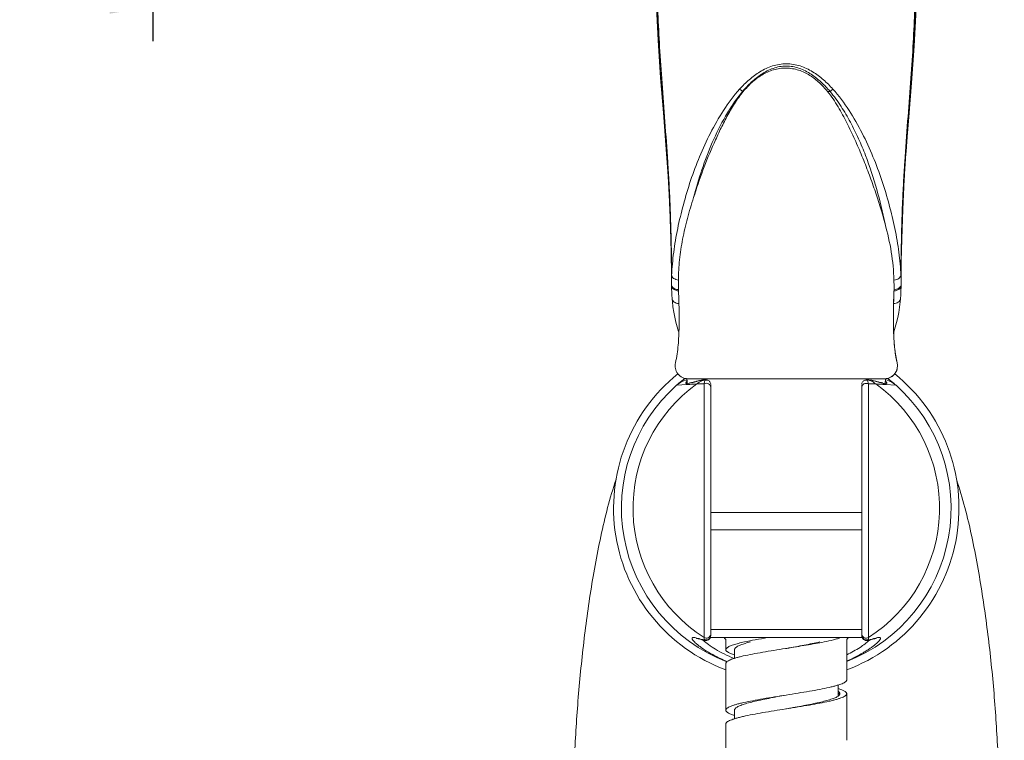
# Model space of a CAD drawing. Units: millimetres. Extents: x 2153 to 4451, y 7329 to 7854.
# Drawn here: x 2825 to 2939, y 7499 to 7582 of the extents above; entities that cross this region are included whole.
import ezdxf

# ---------------------------------------------------------------- set-up
doc = ezdxf.new("R2010")
doc.units = ezdxf.units.MM
doc.layers.add('尺寸', color=7, linetype='Continuous')
doc.styles.get("Standard").update_dxf_attribs({"font": 'ARIAL.TTF'})
doc.dimstyles.new('A2', dxfattribs={"dimtxt": 10, "dimasz": 5, "dimexe": 4, "dimexo": 6, "dimgap": 4, "dimtad": 1, "dimdec": 0, "dimdsep": 46, "dimtxsty": 'Standard', "dimcen": 0, "dimadec": 0, "dimazin": 0, "dimtfac": 1, "dimtdec": 0, "dimtmove": 0, "dimatfit": 3, "dimfxl": 0, "dimarcsym": 0})

# ---------------------------------------------------------------- blocks, each defined once
blk = doc.blocks.new('*D203')
at = {"layer": 'Defpoints', "color": 0, "lineweight": -2}
for p in [(2840.78, 7583.69), (2620.55, 7573.51), (2840.78, 7573.69)]:
    blk.add_point(p, dxfattribs=at)
at = {"layer": '尺寸', "color": 0, "lineweight": -2}
for p, q in [((2620.55, 7579.51), (2620.55, 7587.69)), ((2840.78, 7579.69), (2840.78, 7587.69)), ((2625.55, 7583.69), (2835.78, 7583.69))]:
    blk.add_line(p, q, dxfattribs=at)
for points in [[(2625.55, 7584.52), (2625.55, 7582.86), (2620.55, 7583.69)], [(2835.78, 7584.52), (2835.78, 7582.86), (2840.78, 7583.69)]]:
    blk.add_solid(points, dxfattribs=at)
at = {"layer": '尺寸', "color": 0, "lineweight": 9, "insert": (2730.66, 7592.8), "char_height": 10, "attachment_point": 5}
blk.add_mtext('220', dxfattribs=at)

msp = doc.modelspace()

# ---------------------------------------------------------------- linework, layer by layer
at = {"lineweight": 9}
for p, q in [((2909.06, 7573.85), (2909.14, 7573.85)), ((2918.9, 7573.85), (2919.19, 7573.85)), ((2900.74, 7557.01), (2900.78, 7555.43)), ((2927.49, 7556.81), (2927.49, 7556.58)), ((2900.78, 7555.56), (2900.77, 7555.9)), ((2900.78, 7555.56), (2900.78, 7555.75)), ((2900.81, 7555.56), (2900.8, 7555.93)), ((2927.44, 7555.93), (2927.43, 7555.59)), ((2927.47, 7555.9), (2927.46, 7555.59)), ((2927.47, 7555.75), (2927.46, 7555.59)), ((2900.78, 7555.43), (2900.78, 7555.56)), ((2900.78, 7555.56), (2900.79, 7555.24)), ((2900.78, 7555.51), (2900.78, 7555.56)), ((2900.78, 7555.43), (2900.78, 7555.51)), ((2900.8, 7554.66), (2900.79, 7554.9)), ((2900.81, 7555.43), (2900.81, 7555.56)), ((2927.43, 7555.59), (2927.43, 7555.43)), ((2927.46, 7555.59), (2927.46, 7555.43)), ((2927.46, 7555.59), (2927.46, 7555.52)), ((2927.46, 7555.52), (2927.46, 7555.43)), ((2900.81, 7553.47), (2900.81, 7553.61)), ((2900.81, 7553.47), (2900.81, 7553.47)), ((2900.81, 7553.47), (2900.82, 7552.79)), ((2900.84, 7553.47), (2900.84, 7553.62)), ((2927.41, 7553.62), (2927.4, 7553.49)), ((2927.4, 7553.49), (2927.4, 7553.47)), ((2927.42, 7552.65), (2927.43, 7553.47)), ((2927.43, 7553.49), (2927.43, 7553.47)), ((2900.82, 7552.79), (2900.83, 7551.71)), ((2927.42, 7551.58), (2927.42, 7552.65)), ((2900.83, 7551.71), (2900.83, 7551.58)), ((2900.83, 7551.31), (2900.83, 7551.16)), ((2900.83, 7551.16), (2900.84, 7550.91)), ((2926.57, 7550.18), (2926.57, 7550.27)), ((2926.96, 7542.41), (2926.96, 7542.41)), ((2902.64, 7539.89), (2901.41, 7539.8)), ((2901.41, 7539.8), (2901.41, 7539.8)), ((2901.61, 7539.97), (2901.5, 7539.88)), ((2901.65, 7540.01), (2901.61, 7539.97)), ((2901.69, 7540.04), (2901.65, 7540.01)), ((2901.72, 7540.07), (2901.69, 7540.04)), ((2902.08, 7540.25), (2901.91, 7540.16)), ((2902.26, 7540.33), (2902.08, 7540.25)), ((2902.44, 7540.4), (2902.26, 7540.33)), ((2902.63, 7540.46), (2902.44, 7540.4)), ((2902.62, 7540.56), (2902.64, 7540.26)), ((2902.66, 7539.97), (2902.62, 7540.56)), ((2902.96, 7540.56), (2902.62, 7540.56)), ((2902.65, 7539.89), (2902.64, 7539.89)), ((2902.66, 7539.89), (2902.65, 7539.89)), ((2925.36, 7540.56), (2902.84, 7540.56)), ((2904.61, 7539.96), (2903.75, 7539.96)), ((2904.61, 7539.96), (2904.61, 7510.58)), ((2905.37, 7539.91), (2905.37, 7510.79)), ((2922.87, 7510.79), (2922.87, 7539.91)), ((2923.46, 7540.45), (2923.44, 7540.45)), ((2923.45, 7540.45), (2923.46, 7540.45)), ((2923.48, 7540.45), (2923.45, 7540.45)), ((2923.64, 7510.58), (2923.64, 7539.96)), ((2924.5, 7539.96), (2923.64, 7539.96)), ((2925.62, 7540.56), (2925.29, 7540.56)), ((2926.83, 7539.8), (2925.58, 7539.89)), ((2925.59, 7539.97), (2925.62, 7540.56)), ((2925.62, 7540.56), (2925.6, 7540.26)), ((2925.8, 7540.4), (2925.61, 7540.46)), ((2926.33, 7540.16), (2926.16, 7540.25)), ((2926.5, 7540.06), (2926.33, 7540.16)), ((2926.42, 7540.15), (2926.38, 7540.18)), ((2926.46, 7540.12), (2926.42, 7540.15)), ((2926.49, 7540.09), (2926.46, 7540.12)), ((2926.53, 7540.06), (2926.49, 7540.09)), ((2926.56, 7540.03), (2926.53, 7540.06)), ((2926.6, 7540), (2926.56, 7540.03)), ((2926.66, 7539.95), (2926.6, 7540)), ((2926.72, 7539.9), (2926.66, 7539.95)), ((2926.83, 7539.8), (2926.84, 7539.8)), ((2922.87, 7525.06), (2905.37, 7525.06)), ((2905.37, 7523.06), (2922.87, 7523.06)), ((2905.37, 7511.5), (2922.87, 7511.5)), ((2904.44, 7510.29), (2904.46, 7510.28)), ((2904.61, 7510.58), (2904.61, 7510.37)), ((2905.4, 7510.56), (2922.85, 7510.56)), ((2907.12, 7510.36), (2907.12, 7509.16)), ((2921.12, 7505.66), (2921.12, 7510.36)), ((2923.63, 7510.37), (2923.64, 7510.58)), ((2923.73, 7510.27), (2923.78, 7510.28)), ((2923.98, 7510.34), (2924.06, 7510.37)), ((2908.12, 7509.16), (2908.12, 7508.16)), ((2914.12, 7509.31), (2914.04, 7509.3)), ((2914.14, 7509.31), (2914.12, 7509.31)), ((2907.12, 7507.56), (2907.12, 7502.16)), ((2920.12, 7503.78), (2920.12, 7505.06)), ((2921.12, 7498.66), (2921.12, 7504.06)), ((2908.12, 7502.16), (2908.12, 7501.16)), ((2914.12, 7502.31), (2914.07, 7502.3)), ((2914.14, 7502.31), (2914.12, 7502.31)), ((2907.12, 7500.56), (2907.12, 7495.16))]:
    msp.add_line(p, q, dxfattribs=at)
for points in [[(2898.9, 7589.95), (2898.91, 7589.23), (2899.05, 7584.31), (2899.27, 7579.79), (2899.57, 7575.44), (2899.89, 7571.36), (2900.19, 7567.66), (2900.44, 7564.04), (2900.63, 7560.44), (2900.74, 7557.01)], [(2927.46, 7555.43), (2927.49, 7556.79), (2927.6, 7560.16), (2927.78, 7563.68), (2928.02, 7567.23), (2928.31, 7570.87), (2928.63, 7574.86), (2928.93, 7579.08), (2929.16, 7583.46), (2929.31, 7588.24), (2929.34, 7589.99)], [(2900.79, 7555.24), (2900.8, 7554.7), (2900.8, 7554.18), (2900.81, 7553.66), (2900.81, 7553.47)], [(2927.43, 7553.49), (2927.44, 7554.41), (2927.46, 7555.59)], [(2927.4, 7550.88), (2927.41, 7551.13), (2927.41, 7551.31)], [(2900.84, 7550.91), (2900.85, 7550.66), (2900.86, 7550.42), (2900.87, 7550.18), (2900.89, 7549.95), (2900.9, 7549.81)], [(2926.96, 7542.41), (2926.88, 7542.78), (2926.73, 7543.65), (2926.63, 7544.58), (2926.57, 7545.56), (2926.54, 7546.59), (2926.53, 7547.68), (2926.54, 7548.85), (2926.58, 7550.09), (2926.59, 7550.27)], [(2927.34, 7549.81), (2927.35, 7549.92), (2927.37, 7550.16), (2927.38, 7550.39), (2927.4, 7550.64), (2927.4, 7550.88)], [(2900.9, 7549.81), (2900.93, 7549.5), (2901, 7548.88), (2901.09, 7548.27), (2901.2, 7547.68), (2901.33, 7547.12), (2901.48, 7546.57), (2901.65, 7546.05), (2901.68, 7545.95)], [(2926.56, 7545.96), (2926.58, 7546.01), (2926.75, 7546.54), (2926.9, 7547.09), (2927.03, 7547.65), (2927.15, 7548.24), (2927.24, 7548.85), (2927.31, 7549.47), (2927.34, 7549.81)], [(2901.91, 7540.16), (2901.74, 7540.06), (2901.58, 7539.95), (2901.43, 7539.82), (2901.41, 7539.8)], [(2902.33, 7540.55), (2902.3, 7540.53), (2902.26, 7540.5), (2902.23, 7540.47), (2902.19, 7540.45), (2902.16, 7540.42), (2902.13, 7540.4), (2902.1, 7540.37), (2902.07, 7540.35), (2902.04, 7540.32), (2902.01, 7540.3), (2901.98, 7540.28), (2901.95, 7540.26), (2901.93, 7540.23), (2901.9, 7540.21), (2901.88, 7540.19), (2901.85, 7540.17), (2901.83, 7540.15), (2901.81, 7540.14), (2901.79, 7540.12), (2901.76, 7540.1), (2901.72, 7540.07)], [(2902.39, 7540.6), (2902.37, 7540.58), (2902.33, 7540.55)], [(2904.21, 7540.37), (2904.08, 7540.35), (2903.96, 7540.32), (2903.84, 7540.29), (2903.73, 7540.26), (2903.63, 7540.24), (2903.53, 7540.21), (2903.44, 7540.19), (2903.35, 7540.16), (2903.27, 7540.14), (2903.2, 7540.12), (2903.14, 7540.11), (2903.08, 7540.1), (2903.03, 7540.09), (2902.99, 7540.08), (2902.96, 7540.07), (2902.94, 7540.07), (2902.92, 7540.07), (2902.92, 7540.07)], [(2904.88, 7540.45), (2904.84, 7540.45), (2904.8, 7540.45), (2904.79, 7540.45)], [(2923.44, 7540.45), (2923.4, 7540.45), (2923.36, 7540.45)], [(2925.3, 7540.07), (2925.32, 7540.07), (2925.32, 7540.07), (2925.32, 7540.07), (2925.3, 7540.07), (2925.28, 7540.07), (2925.25, 7540.08), (2925.21, 7540.09), (2925.16, 7540.1), (2925.1, 7540.11), (2925.04, 7540.13), (2924.97, 7540.14), (2924.89, 7540.16), (2924.8, 7540.19), (2924.71, 7540.21), (2924.61, 7540.24), (2924.51, 7540.26), (2924.4, 7540.29), (2924.28, 7540.32), (2924.15, 7540.35), (2924.03, 7540.38)], [(2926.16, 7540.25), (2925.98, 7540.33), (2925.8, 7540.4)], [(2925.91, 7540.56), (2925.88, 7540.58), (2925.85, 7540.6)], [(2926.38, 7540.18), (2926.36, 7540.2), (2926.34, 7540.22), (2926.31, 7540.23), (2926.29, 7540.25), (2926.27, 7540.27), (2926.24, 7540.29), (2926.22, 7540.31), (2926.19, 7540.33), (2926.17, 7540.35), (2926.14, 7540.37), (2926.11, 7540.4), (2926.09, 7540.42), (2926.06, 7540.44), (2926.03, 7540.46), (2926, 7540.49), (2925.97, 7540.51), (2925.94, 7540.53), (2925.91, 7540.56)], [(2926.83, 7539.8), (2926.81, 7539.82), (2926.66, 7539.95), (2926.5, 7540.06)], [(2903.67, 7510.48), (2903.67, 7510.48), (2903.67, 7510.48), (2903.67, 7510.48), (2903.69, 7510.48), (2903.72, 7510.48), (2903.76, 7510.47), (2903.8, 7510.47), (2903.85, 7510.46), (2903.91, 7510.44), (2903.97, 7510.43), (2904.04, 7510.41), (2904.11, 7510.39), (2904.19, 7510.37)], [(2904.19, 7510.37), (2904.27, 7510.34), (2904.36, 7510.32), (2904.44, 7510.29)], [(2904.46, 7510.28), (2904.52, 7510.27), (2904.58, 7510.25), (2904.64, 7510.24), (2904.69, 7510.23)], [(2904.69, 7510.23), (2904.75, 7510.23), (2904.81, 7510.23), (2904.87, 7510.23), (2904.93, 7510.24), (2904.99, 7510.26), (2905.06, 7510.29), (2905.11, 7510.32), (2905.17, 7510.36), (2905.21, 7510.4), (2905.26, 7510.45), (2905.29, 7510.5), (2905.32, 7510.56), (2905.35, 7510.62)], [(2905.35, 7510.62), (2905.36, 7510.68), (2905.37, 7510.75), (2905.37, 7510.79)], [(2922.87, 7510.79), (2922.87, 7510.75), (2922.88, 7510.68), (2922.9, 7510.62), (2922.92, 7510.56)], [(2922.92, 7510.56), (2922.95, 7510.5), (2922.99, 7510.45), (2923.03, 7510.4), (2923.08, 7510.35), (2923.13, 7510.32), (2923.19, 7510.29), (2923.25, 7510.26), (2923.31, 7510.24), (2923.37, 7510.23), (2923.43, 7510.23), (2923.49, 7510.23), (2923.55, 7510.23), (2923.61, 7510.24), (2923.67, 7510.25), (2923.73, 7510.27)], [(2923.78, 7510.28), (2923.8, 7510.29), (2923.89, 7510.32), (2923.98, 7510.34)], [(2924.06, 7510.37), (2924.13, 7510.39), (2924.21, 7510.41), (2924.28, 7510.43), (2924.34, 7510.44), (2924.39, 7510.46), (2924.44, 7510.47), (2924.49, 7510.47), (2924.52, 7510.48), (2924.55, 7510.48), (2924.56, 7510.48)]]:
    msp.add_lwpolyline(points, dxfattribs=at)
for centre, radius, start, end in [((2910.72, 7576.24), 2.91, 226.6212, 235.2134), ((2917.53, 7576.24), 2.91, 304.787, 313.3789), ((2657.4, 7550.5), 243.43, 1.2366, 1.5336), ((3171.28, 7550.49), 243.87, 178.5688, 178.7634), ((2660.14, 7550.64), 240.69, 1.0144, 1.1416), ((2677.86, 7550.93), 222.97, 0.6887, 0.9593), ((2677.49, 7551.62), 223.36, 0.5143, 0.9781), ((3155.98, 7551.55), 228.59, 179.0271, 179.4802), ((3159.93, 7550.79), 232.52, 178.8562, 179.3343), ((2696.45, 7551.8), 204.39, 0.2065, 0.4678), ((3131.93, 7551.8), 204.54, 179.5322, 179.7934), ((2924.1, 7551.61), 23.27, 177.7258, 180.0696), ((2904.56, 7551.62), 22.86, 0.1422, 2.297), ((2922.32, 7551.62), 21.49, 180.1124, 180.461), ((2901.18, 7551.45), 0.352, 179.5577, 190.7112), ((2921.87, 7551.62), 21.04, 180.4613, 180.8191), ((2928.24, 7551.73), 26.62, 179.4507, 181.8445), ((2901.14, 7551.24), 25.46, 359.4725, 1.6583), ((2906.37, 7551.62), 21.04, 359.1809, 359.5387), ((2927.06, 7551.45), 0.352, 349.2695, 0.442), ((2905.72, 7551.63), 21.7, 359.8874, 0.131), ((2905.92, 7551.62), 21.49, 359.539, 359.8876), ((2928.11, 7551.73), 26.49, 181.8449, 182.1368), ((2928.04, 7551.72), 26.42, 182.1368, 182.3164), ((3052.72, 7545.6), 126.23, 177.5446, 177.8821), ((2901.14, 7551.24), 25.46, 357.8062, 358.8669), ((2900.86, 7551.25), 25.75, 359.1653, 359.4717), ((2900.9, 7551.25), 25.7, 358.8653, 359.1653), ((2902.74, 7542.06), 1.5, 166.5999, 269.9995), ((2925.5, 7542.06), 1.5, 276.5976, 13.4168), ((2938.02, 7545.05), 11.37, 191.1472, 193.0787), ((2937.3, 7544.88), 10.63, 193.097, 193.4422), ((2925.51, 7542.06), 1.49, 7.3868, 13.4646), ((2914.12, 7525.56), 20, 128.8815, 249.5066), ((2914.12, 7525.56), 20, 290.4934, 51.1183), ((2914.12, 7525.56), 19.09, 131.7638, 248.8513), ((2914.12, 7525.56), 17.75, 125.7721, 237.5835), ((2926.95, 7185.16), 355.56, 93.7418, 93.917), ((2905.51, 7537.7), 2.86, 114.403, 127.9911), ((2906.2, 7531.4), 9.18, 101.7623, 102.2417), ((2905.49, 7537.74), 2.82, 110.926, 114.3573), ((2905.48, 7537.76), 2.8, 107.4756, 110.9265), ((2904.78, 7539.98), 0.47, 89.4499, 107.3368), ((2904.87, 7539.91), 0.504, 79.6462, 108.3574), ((2914.12, 7525.56), 19.09, 291.5143, 48.2362), ((2923.37, 7539.91), 0.504, 71.6434, 100.3543), ((2923.46, 7539.98), 0.47, 72.6629, 90.549), ((2922.76, 7537.76), 2.8, 69.0735, 72.5244), ((2914.12, 7525.56), 17.75, 302.4165, 54.2279), ((2922.75, 7537.74), 2.82, 65.6427, 69.074), ((2923.36, 7537.72), 2.73, 78.2321, 79.2159), ((2922.04, 7531.41), 9.17, 77.7961, 78.2378), ((2922.73, 7537.7), 2.86, 52.0089, 65.597), ((2902.24, 7199.27), 341.42, 86.0793, 86.2618), ((2925.5, 7542.05), 1.49, 270.019, 276.8359), ((2908.08, 7514.2), 5.33, 227.3186, 228.1152), ((2904.89, 7510.79), 0.486, 332.5755, 359.8364), ((2905.4, 7511.56), 1, 265.8657, 270), ((2904.89, 7510.99), 0.479, 353.0438, 359.9806), ((2908.12, 7511.48), 1.5, 217.5535, 228.1651), ((2920.12, 7511.48), 1.5, 311.8349, 322.4465), ((2922.85, 7511.56), 1, 270, 274.1429), ((2923.35, 7510.99), 0.479, 180.0194, 186.9562), ((2923.36, 7510.79), 0.486, 180.1628, 207.4244), ((2920.16, 7514.2), 5.33, 311.881, 312.681), ((2919.55, 7503.34), 0.989, 52.8431, 54.4261), ((2919.58, 7504.53), 0.929, 305.5301, 308.496)]:
    msp.add_arc(centre, radius, start, end, dxfattribs=at)
for points, knots in [([(2900.74, 7557.01), (2900.7, 7558.6), (2900.61, 7560.97), (2900.44, 7564.12), (2900.24, 7567.2), (2899.95, 7570.92), (2899.6, 7575.21), (2899.32, 7579.25), (2899.13, 7583.04), (2899.02, 7586.58), (2898.97, 7588.86), (2898.96, 7589.95)], [0, 0, 0, 0, 0.144568, 0.215934, 0.286757, 0.42452, 0.555158, 0.678123, 0.793207, 0.9004, 1, 1, 1, 1]), ([(2900.77, 7555.9), (2900.74, 7557.54), (2900.66, 7559.99), (2900.5, 7563.24), (2900.3, 7566.41), (2900, 7570.27), (2899.65, 7574.71), (2899.35, 7578.9), (2899.15, 7582.83), (2899.03, 7586.48), (2898.98, 7588.82), (2898.97, 7589.95)], [0, 0, 0, 0, 0.144113, 0.215392, 0.286144, 0.424283, 0.555323, 0.678533, 0.793678, 0.900737, 1, 1, 1, 1]), ([(2900.8, 7555.93), (2900.77, 7557.57), (2900.7, 7560.02), (2900.55, 7563.26), (2900.36, 7566.44), (2900.07, 7570.29), (2899.73, 7574.73), (2899.44, 7578.92), (2899.25, 7582.83), (2899.14, 7586.48), (2899.1, 7588.83), (2899.09, 7589.95)], [0, 0, 0, 0, 0.144181, 0.215508, 0.286295, 0.424436, 0.555426, 0.678575, 0.793674, 0.900717, 1, 1, 1, 1]), ([(2929.15, 7589.99), (2929.14, 7588.86), (2929.1, 7586.52), (2928.99, 7582.86), (2928.8, 7578.94), (2928.51, 7574.76), (2928.17, 7570.31), (2927.88, 7566.45), (2927.69, 7563.27), (2927.54, 7560.02), (2927.47, 7557.57), (2927.44, 7555.93)], [0, 0, 0, 0, 0.099242, 0.20625, 0.321326, 0.444465, 0.57546, 0.713622, 0.784428, 0.855776, 1, 1, 1, 1]), ([(2929.27, 7589.99), (2929.26, 7588.86), (2929.21, 7586.51), (2929.09, 7582.86), (2928.89, 7578.93), (2928.6, 7574.74), (2928.24, 7570.29), (2927.94, 7566.43), (2927.74, 7563.24), (2927.58, 7559.99), (2927.51, 7557.54), (2927.47, 7555.9)], [0, 0, 0, 0, 0.099221, 0.206244, 0.321367, 0.444568, 0.575613, 0.713774, 0.784545, 0.855844, 1, 1, 1, 1]), ([(2929.28, 7589.99), (2929.27, 7588.88), (2929.23, 7586.6), (2929.11, 7583.03), (2928.92, 7579.22), (2928.63, 7575.14), (2928.29, 7570.82), (2927.99, 7567.07), (2927.79, 7563.97), (2927.62, 7560.8), (2927.53, 7558.41), (2927.49, 7556.81)], [0, 0, 0, 0, 0.099495, 0.206626, 0.321696, 0.444694, 0.575407, 0.713259, 0.784091, 0.855453, 1, 1, 1, 1]), ([(2914.12, 7577.06), (2913.85, 7577.05), (2913.31, 7577.01), (2912.26, 7576.76), (2911.05, 7576.18), (2909.8, 7575.23), (2909.06, 7574.5), (2908.72, 7574.12)], [0, 0, 0, 0, 0.128781, 0.256891, 0.508976, 0.756338, 1, 1, 1, 1]), ([(2914.12, 7576.79), (2913.86, 7576.79), (2913.34, 7576.75), (2912.35, 7576.48), (2911.22, 7575.89), (2910.05, 7574.95), (2909.37, 7574.22), (2909.06, 7573.85)], [0, 0, 0, 0, 0.128781, 0.256841, 0.508707, 0.75604, 1, 1, 1, 1]), ([(2914.12, 7576.55), (2913.87, 7576.56), (2913.37, 7576.53), (2912.39, 7576.32), (2911.26, 7575.8), (2910.1, 7574.92), (2909.45, 7574.21), (2909.14, 7573.85)], [0, 0, 0, 0, 0.128598, 0.256681, 0.508986, 0.756515, 1, 1, 1, 1]), ([(2919.52, 7574.12), (2919.18, 7574.5), (2918.45, 7575.23), (2917.19, 7576.18), (2915.98, 7576.76), (2914.94, 7577.01), (2914.39, 7577.05), (2914.12, 7577.06)], [0, 0, 0, 0, 0.243663, 0.491024, 0.743107, 0.871218, 1, 1, 1, 1]), ([(2919.19, 7573.85), (2918.87, 7574.22), (2918.19, 7574.95), (2917.03, 7575.89), (2915.89, 7576.48), (2914.9, 7576.75), (2914.38, 7576.79), (2914.12, 7576.79)], [0, 0, 0, 0, 0.24396, 0.491294, 0.743158, 0.871217, 1, 1, 1, 1]), ([(2918.9, 7573.85), (2918.61, 7574.2), (2917.98, 7574.89), (2916.87, 7575.76), (2915.79, 7576.28), (2914.85, 7576.51), (2914.36, 7576.55), (2914.12, 7576.55)], [0, 0, 0, 0, 0.243503, 0.490966, 0.743223, 0.8713, 1, 1, 1, 1]), ([(2908.72, 7574.12), (2908.03, 7573.36), (2906.81, 7571.7), (2905.3, 7569.05), (2904.05, 7566.32), (2903.02, 7563.54), (2902.18, 7560.75), (2901.52, 7557.98), (2901.05, 7555.25), (2900.88, 7553.43), (2900.84, 7552.53)], [0, 0, 0, 0, 0.13225, 0.262759, 0.391602, 0.518607, 0.643441, 0.765704, 0.884817, 1, 1, 1, 1]), ([(2927.4, 7552.53), (2927.36, 7553.43), (2927.19, 7555.25), (2926.72, 7557.98), (2926.06, 7560.75), (2925.22, 7563.54), (2924.19, 7566.32), (2922.94, 7569.05), (2921.43, 7571.7), (2920.22, 7573.36), (2919.52, 7574.12)], [0, 0, 0, 0, 0.115182, 0.234294, 0.356556, 0.481387, 0.608391, 0.73723, 0.867747, 1, 1, 1, 1]), ([(2909.14, 7573.85), (2908.77, 7573.4), (2908.11, 7572.45), (2907.24, 7570.96), (2906.47, 7569.43), (2905.51, 7567.36), (2904.45, 7564.75), (2903.72, 7562.62), (2903.39, 7561.55)], [0, 0, 0, 0, 0.127397, 0.253881, 0.379698, 0.505041, 0.753988, 1, 1, 1, 1]), ([(2909.06, 7573.85), (2908.68, 7573.4), (2907.99, 7572.47), (2906.77, 7570.52), (2905.51, 7567.96), (2904.31, 7564.79), (2903.67, 7562.63), (2903.39, 7561.55)], [0, 0, 0, 0, 0.127689, 0.254513, 0.505856, 0.754538, 1, 1, 1, 1]), ([(2925.56, 7558.52), (2925.21, 7559.84), (2924.6, 7561.81), (2923.66, 7564.41), (2922.9, 7566.36), (2922.06, 7568.3), (2921.15, 7570.22), (2920.14, 7572.1), (2919.35, 7573.29), (2918.9, 7573.85)], [0, 0, 0, 0, 0.244296, 0.368315, 0.49324, 0.618905, 0.745177, 0.872071, 1, 1, 1, 1]), ([(2925.56, 7558.52), (2925.29, 7559.86), (2924.65, 7562.53), (2923.58, 7565.81), (2922.51, 7568.39), (2921.57, 7570.3), (2920.49, 7572.14), (2919.65, 7573.3), (2919.19, 7573.85)], [0, 0, 0, 0, 0.243609, 0.492064, 0.617737, 0.744215, 0.871594, 1, 1, 1, 1]), ([(2903.39, 7561.55), (2903.13, 7560.75), (2902.66, 7559.16), (2902.18, 7557.15), (2901.9, 7555.54), (2901.7, 7553.96), (2901.63, 7552.77), (2901.62, 7551.98)], [0, 0, 0, 0, 0.257701, 0.510483, 0.634939, 0.758156, 1, 1, 1, 1]), ([(2926.59, 7551.98), (2926.56, 7553.07), (2926.35, 7555.28), (2925.85, 7557.44), (2925.56, 7558.52)], [0, 0, 0, 0, 0.491335, 1, 1, 1, 1]), ([(2901.62, 7551.98), (2901.52, 7552), (2901.33, 7552.05), (2901.08, 7552.17), (2900.91, 7552.33), (2900.85, 7552.47), (2900.84, 7552.53)], [0, 0, 0, 0, 0.305537, 0.578201, 0.807562, 1, 1, 1, 1]), ([(2926.59, 7551.98), (2926.7, 7552), (2926.9, 7552.04), (2927.15, 7552.16), (2927.33, 7552.33), (2927.39, 7552.47), (2927.4, 7552.53)], [0, 0, 0, 0, 0.305585, 0.57876, 0.808225, 1, 1, 1, 1]), ([(2901.42, 7550.91), (2901.34, 7550.93), (2901.2, 7550.98), (2901.02, 7551.09), (2900.89, 7551.22), (2900.84, 7551.33), (2900.83, 7551.38)], [0, 0, 0, 0, 0.297932, 0.564013, 0.795762, 1, 1, 1, 1]), ([(2901.13, 7550.89), (2901.05, 7550.94), (2900.9, 7551.05), (2900.83, 7551.23), (2900.83, 7551.31)], [0, 0, 0, 0, 0.54821, 1, 1, 1, 1]), ([(2926.6, 7550.87), (2926.7, 7550.88), (2926.89, 7550.92), (2927.14, 7551.03), (2927.33, 7551.18), (2927.4, 7551.32), (2927.41, 7551.38)], [0, 0, 0, 0, 0.30074, 0.571849, 0.803282, 1, 1, 1, 1]), ([(2926.6, 7550.74), (2926.71, 7550.75), (2926.91, 7550.79), (2927.18, 7550.91), (2927.36, 7551.09), (2927.41, 7551.24), (2927.41, 7551.31)], [0, 0, 0, 0, 0.305718, 0.577466, 0.805446, 1, 1, 1, 1]), ([(2901.64, 7550.74), (2901.59, 7550.74), (2901.42, 7550.77), (2901.25, 7550.83), (2901.13, 7550.89)], [0, 0, 0, 0, 0.265538, 1, 1, 1, 1]), ([(2901.28, 7542.41), (2901.44, 7543.08), (2901.63, 7544.46), (2901.72, 7546.53), (2901.72, 7548.59), (2901.67, 7549.97), (2901.65, 7550.65)], [0, 0, 0, 0, 0.250955, 0.501446, 0.750391, 1, 1, 1, 1]), ([(2901.64, 7550.87), (2901.58, 7550.88), (2901.51, 7550.89), (2901.44, 7550.91), (2901.42, 7550.91)], [0, 0, 0, 0, 0.753962, 1, 1, 1, 1]), ([(2926.86, 7542.85), (2926.74, 7543.45), (2926.6, 7544.68), (2926.52, 7546.52), (2926.52, 7548.35), (2926.55, 7549.57), (2926.57, 7550.18)], [0, 0, 0, 0, 0.251492, 0.501915, 0.750954, 1, 1, 1, 1]), ([(2901.69, 7549.27), (2901.59, 7549.28), (2901.39, 7549.31), (2901.14, 7549.43), (2900.96, 7549.59), (2900.9, 7549.74), (2900.9, 7549.81)], [0, 0, 0, 0, 0.301204, 0.569668, 0.798969, 1, 1, 1, 1]), ([(2926.53, 7549.27), (2926.63, 7549.28), (2926.83, 7549.31), (2927.09, 7549.42), (2927.28, 7549.59), (2927.34, 7549.74), (2927.34, 7549.81)], [0, 0, 0, 0, 0.301241, 0.570337, 0.79967, 1, 1, 1, 1]), ([(2925.68, 7540.57), (2925.87, 7540.6), (2926.26, 7540.72), (2926.72, 7541.12), (2926.99, 7541.66), (2927.01, 7542.06), (2926.99, 7542.26)], [0, 0, 0, 0, 0.250143, 0.499997, 0.749852, 1, 1, 1, 1]), ([(2902.64, 7540.26), (2902.6, 7540.23), (2902.54, 7540.18), (2902.5, 7540.1), (2902.48, 7540.06), (2902.49, 7540.02), (2902.53, 7539.99), (2902.58, 7539.97), (2902.62, 7539.97), (2902.64, 7539.97)], [0, 0, 0, 0, 0.352117, 0.479941, 0.579045, 0.660133, 0.74459, 0.853937, 1, 1, 1, 1]), ([(2902.64, 7539.97), (2902.7, 7539.98), (2902.86, 7540), (2903, 7540.04), (2903.09, 7540.07)], [0, 0, 0, 0, 0.414035, 1, 1, 1, 1]), ([(2903.09, 7540.07), (2903.26, 7540.11), (2903.65, 7540.23), (2904.03, 7540.33), (2904.25, 7540.38)], [0, 0, 0, 0, 0.441548, 1, 1, 1, 1]), ([(2904.33, 7540.39), (2904.34, 7540.4), (2904.38, 7540.4), (2904.43, 7540.41), (2904.46, 7540.42)], [0, 0, 0, 0, 0.267133, 1, 1, 1, 1]), ([(2904.46, 7540.42), (2904.47, 7540.42), (2904.52, 7540.42), (2904.56, 7540.43), (2904.59, 7540.43)], [0, 0, 0, 0, 0.282547, 1, 1, 1, 1]), ([(2904.59, 7540.43), (2904.6, 7540.43), (2904.61, 7540.43), (2904.63, 7540.43), (2904.64, 7540.43)], [0, 0, 0, 0, 0.273057, 1, 1, 1, 1]), ([(2904.69, 7540.31), (2904.67, 7540.27), (2904.64, 7540.15), (2904.62, 7540.03), (2904.61, 7539.96)], [0, 0, 0, 0, 0.418626, 1, 1, 1, 1]), ([(2905.37, 7539.56), (2905.37, 7539.64), (2905.32, 7539.82), (2905.12, 7539.99), (2904.86, 7540.05), (2904.68, 7540.01), (2904.61, 7539.96)], [0, 0, 0, 0, 0.242037, 0.490623, 0.745462, 1, 1, 1, 1]), ([(2904.64, 7540.43), (2904.65, 7540.43), (2904.67, 7540.43), (2904.7, 7540.43), (2904.71, 7540.42), (2904.72, 7540.4), (2904.72, 7540.4)], [0, 0, 0, 0, 0.372364, 0.644089, 0.834505, 1, 1, 1, 1]), ([(2904.71, 7540.39), (2904.71, 7540.38), (2904.7, 7540.36), (2904.69, 7540.33), (2904.69, 7540.31)], [0, 0, 0, 0, 0.22678, 1, 1, 1, 1]), ([(2904.72, 7540.4), (2904.72, 7540.4), (2904.72, 7540.39), (2904.71, 7540.39), (2904.71, 7540.39)], [0, 0, 0, 0, 0.225009, 1, 1, 1, 1]), ([(2905.37, 7539.98), (2905.36, 7540.03), (2905.33, 7540.13), (2905.24, 7540.26), (2905.11, 7540.36), (2905.01, 7540.39), (2904.96, 7540.4)], [0, 0, 0, 0, 0.249526, 0.499131, 0.749365, 1, 1, 1, 1]), ([(2922.87, 7539.98), (2922.88, 7540.03), (2922.91, 7540.13), (2923, 7540.26), (2923.13, 7540.36), (2923.23, 7540.39), (2923.28, 7540.4)], [0, 0, 0, 0, 0.249525, 0.49913, 0.749364, 1, 1, 1, 1]), ([(2922.87, 7539.56), (2922.87, 7539.6), (2922.88, 7539.66), (2922.9, 7539.71), (2922.9, 7539.72)], [0, 0, 0, 0, 0.748218, 1, 1, 1, 1]), ([(2922.9, 7539.72), (2922.93, 7539.79), (2923.01, 7539.91), (2923.21, 7540.02), (2923.43, 7540.04), (2923.57, 7540), (2923.64, 7539.96)], [0, 0, 0, 0, 0.243756, 0.493798, 0.747545, 1, 1, 1, 1]), ([(2923.53, 7540.39), (2923.53, 7540.39), (2923.52, 7540.42), (2923.54, 7540.42), (2923.55, 7540.43)], [0, 0, 0, 0, 0.483112, 1, 1, 1, 1]), ([(2923.64, 7539.96), (2923.62, 7540.05), (2923.59, 7540.19), (2923.55, 7540.33), (2923.53, 7540.39)], [0, 0, 0, 0, 0.611426, 1, 1, 1, 1]), ([(2923.55, 7540.43), (2923.55, 7540.43), (2923.56, 7540.43), (2923.57, 7540.43), (2923.58, 7540.43)], [0, 0, 0, 0, 0.218567, 1, 1, 1, 1]), ([(2923.6, 7540.43), (2923.6, 7540.43), (2923.62, 7540.43), (2923.64, 7540.43), (2923.65, 7540.43)], [0, 0, 0, 0, 0.226924, 1, 1, 1, 1]), ([(2923.65, 7540.43), (2923.66, 7540.43), (2923.74, 7540.42), (2923.81, 7540.41), (2923.87, 7540.4)], [0, 0, 0, 0, 0.205247, 1, 1, 1, 1]), ([(2923.98, 7540.38), (2924.04, 7540.36), (2924.27, 7540.31), (2924.5, 7540.25), (2924.67, 7540.21)], [0, 0, 0, 0, 0.269177, 1, 1, 1, 1]), ([(2924.67, 7540.21), (2924.69, 7540.2), (2924.76, 7540.18), (2924.84, 7540.16), (2924.9, 7540.14)], [0, 0, 0, 0, 0.260193, 1, 1, 1, 1]), ([(2924.9, 7540.14), (2924.92, 7540.13), (2925.01, 7540.11), (2925.09, 7540.08), (2925.16, 7540.06)], [0, 0, 0, 0, 0.266053, 1, 1, 1, 1]), ([(2925.16, 7540.06), (2925.19, 7540.06), (2925.29, 7540.03), (2925.39, 7540), (2925.46, 7539.99)], [0, 0, 0, 0, 0.283083, 1, 1, 1, 1]), ([(2925.46, 7539.99), (2925.47, 7539.99), (2925.51, 7539.98), (2925.55, 7539.98), (2925.59, 7539.97)], [0, 0, 0, 0, 0.277103, 1, 1, 1, 1]), ([(2925.59, 7539.97), (2925.61, 7539.97), (2925.64, 7539.97), (2925.69, 7539.98), (2925.73, 7539.99), (2925.75, 7540.02), (2925.76, 7540.05), (2925.75, 7540.09), (2925.73, 7540.13), (2925.71, 7540.16), (2925.7, 7540.17)], [0, 0, 0, 0, 0.176299, 0.316551, 0.42665, 0.517928, 0.607752, 0.712605, 0.842019, 1, 1, 1, 1]), ([(2925.7, 7540.17), (2925.7, 7540.18), (2925.67, 7540.21), (2925.63, 7540.24), (2925.6, 7540.26)], [0, 0, 0, 0, 0.222705, 1, 1, 1, 1]), ([(2894.41, 7528.9), (2894.05, 7527.82), (2893.4, 7525.63), (2892.62, 7522.29), (2891.97, 7518.93), (2891.4, 7515.55), (2890.92, 7512.16), (2890.51, 7508.76), (2890.17, 7505.35), (2889.8, 7500.8), (2889.48, 7495.1), (2889.25, 7488.26), (2889.08, 7481.41), (2888.95, 7476.84), (2888.87, 7474.56)], [0, 0, 0, 0, 0.062495, 0.124993, 0.187493, 0.249993, 0.312494, 0.374995, 0.437496, 0.499997, 0.624997, 0.749997, 0.874999, 1, 1, 1, 1]), ([(2939.37, 7474.56), (2939.29, 7476.84), (2939.17, 7481.41), (2939, 7488.26), (2938.76, 7495.1), (2938.44, 7500.8), (2938.08, 7505.36), (2937.74, 7508.76), (2937.32, 7512.16), (2936.84, 7515.55), (2936.27, 7518.93), (2935.62, 7522.3), (2934.84, 7525.63), (2934.2, 7527.82), (2933.83, 7528.91)], [0, 0, 0, 0, 0.125001, 0.250003, 0.375004, 0.500003, 0.562504, 0.625005, 0.687506, 0.750007, 0.812508, 0.875007, 0.937506, 1, 1, 1, 1]), ([(2903.76, 7510.51), (2903.69, 7510.53), (2903.58, 7510.56), (2903.44, 7510.58), (2903.36, 7510.58), (2903.29, 7510.58), (2903.25, 7510.56), (2903.21, 7510.53), (2903.2, 7510.49), (2903.21, 7510.44), (2903.23, 7510.38), (2903.27, 7510.31), (2903.35, 7510.21), (2903.49, 7510.05), (2903.71, 7509.85), (2903.98, 7509.63), (2904.44, 7509.28), (2905.15, 7508.83), (2906.14, 7508.29), (2906.88, 7507.96), (2907.28, 7507.8)], [0, 0, 0, 0, 0.043716, 0.060901, 0.075009, 0.086207, 0.094904, 0.10199, 0.109025, 0.117559, 0.128475, 0.142166, 0.158768, 0.200699, 0.25394, 0.317782, 0.391431, 0.565067, 0.7694, 1, 1, 1, 1]), ([(2904.34, 7510.34), (2904.24, 7510.38), (2904.05, 7510.44), (2903.85, 7510.49), (2903.76, 7510.51)], [0, 0, 0, 0, 0.542856, 1, 1, 1, 1]), ([(2904.4, 7510.33), (2904.39, 7510.33), (2904.37, 7510.33), (2904.36, 7510.34), (2904.34, 7510.34)], [0, 0, 0, 0, 0.238665, 1, 1, 1, 1]), ([(2904.61, 7510.37), (2904.61, 7510.36), (2904.61, 7510.35), (2904.59, 7510.32), (2904.56, 7510.31), (2904.52, 7510.31), (2904.47, 7510.31), (2904.43, 7510.32), (2904.4, 7510.33)], [0, 0, 0, 0, 0.087251, 0.166472, 0.346837, 0.468763, 0.617275, 1, 1, 1, 1]), ([(2904.52, 7510.23), (2904.71, 7510.06), (2905.17, 7509.7), (2905.97, 7509.17), (2906.95, 7508.63), (2907.68, 7508.31), (2908.08, 7508.15)], [0, 0, 0, 0, 0.186934, 0.420282, 0.693118, 1, 1, 1, 1]), ([(2905.37, 7510.94), (2905.36, 7510.86), (2905.29, 7510.7), (2905.1, 7510.53), (2904.84, 7510.48), (2904.68, 7510.54), (2904.61, 7510.58)], [0, 0, 0, 0, 0.247594, 0.497248, 0.748716, 1, 1, 1, 1]), ([(2905.32, 7510.57), (2905.29, 7510.51), (2905.2, 7510.4), (2905.01, 7510.3), (2904.8, 7510.29), (2904.67, 7510.34), (2904.61, 7510.37)], [0, 0, 0, 0, 0.248456, 0.498568, 0.749468, 1, 1, 1, 1]), ([(2909.28, 7510.06), (2909.05, 7510.01), (2908.61, 7509.91), (2908.1, 7509.76), (2907.76, 7509.64), (2907.56, 7509.56), (2907.39, 7509.48), (2907.3, 7509.41), (2907.26, 7509.38)], [0, 0, 0, 0, 0.340466, 0.623211, 0.741346, 0.843476, 0.929563, 1, 1, 1, 1]), ([(2909.97, 7510.06), (2909.77, 7510.01), (2909.4, 7509.91), (2908.9, 7509.74), (2908.56, 7509.6), (2908.35, 7509.48), (2908.27, 7509.41), (2908.24, 7509.38)], [0, 0, 0, 0, 0.337245, 0.618512, 0.839479, 0.927086, 1, 1, 1, 1]), ([(2911.96, 7510.56), (2911.48, 7510.48), (2910.59, 7510.33), (2909.7, 7510.15), (2909.28, 7510.06)], [0, 0, 0, 0, 0.532518, 1, 1, 1, 1]), ([(2918.49, 7510.06), (2918.16, 7510), (2917.48, 7509.87), (2916.03, 7509.61), (2914.9, 7509.44), (2914.14, 7509.31)], [0, 0, 0, 0, 0.224962, 0.471133, 1, 1, 1, 1]), ([(2917.99, 7510.06), (2917.7, 7510), (2917.11, 7509.87), (2915.84, 7509.62), (2914.85, 7509.44), (2914.18, 7509.32)], [0, 0, 0, 0, 0.225227, 0.47135, 1, 1, 1, 1]), ([(2920.43, 7510.56), (2920.3, 7510.52), (2920.03, 7510.43), (2919.38, 7510.25), (2918.86, 7510.14), (2918.49, 7510.06)], [0, 0, 0, 0, 0.19917, 0.433901, 1, 1, 1, 1]), ([(2921.12, 7507.86), (2921.47, 7508), (2922.11, 7508.3), (2922.87, 7508.7), (2923.4, 7509.03), (2923.76, 7509.26), (2924.07, 7509.48), (2924.34, 7509.69), (2924.57, 7509.88), (2924.75, 7510.06), (2924.88, 7510.19), (2924.95, 7510.29), (2924.99, 7510.35), (2925.02, 7510.41), (2925.04, 7510.45), (2925.04, 7510.49), (2925.03, 7510.53), (2925, 7510.56), (2924.96, 7510.57), (2924.91, 7510.58), (2924.87, 7510.58), (2924.85, 7510.58)], [0, 0, 0, 0, 0.222457, 0.422581, 0.51329, 0.597151, 0.673646, 0.742209, 0.80226, 0.853207, 0.894529, 0.911485, 0.925953, 0.937983, 0.947751, 0.955639, 0.962409, 0.969257, 0.977371, 0.987493, 1, 1, 1, 1]), ([(2921.12, 7508.57), (2921.65, 7508.83), (2922.38, 7509.23), (2923.23, 7509.82), (2923.57, 7510.1), (2923.72, 7510.23)], [0, 0, 0, 0, 0.571637, 0.806166, 1, 1, 1, 1]), ([(2922.87, 7510.94), (2922.88, 7510.86), (2922.95, 7510.7), (2923.15, 7510.53), (2923.4, 7510.48), (2923.56, 7510.54), (2923.64, 7510.58)], [0, 0, 0, 0, 0.247594, 0.497248, 0.748716, 1, 1, 1, 1]), ([(2922.93, 7510.57), (2922.96, 7510.51), (2923.05, 7510.4), (2923.23, 7510.3), (2923.44, 7510.29), (2923.58, 7510.34), (2923.63, 7510.37)], [0, 0, 0, 0, 0.248456, 0.498568, 0.749468, 1, 1, 1, 1]), ([(2923.64, 7510.35), (2923.63, 7510.35), (2923.63, 7510.36), (2923.63, 7510.37), (2923.63, 7510.37)], [0, 0, 0, 0, 0.734354, 1, 1, 1, 1]), ([(2923.69, 7510.31), (2923.68, 7510.31), (2923.65, 7510.32), (2923.64, 7510.34), (2923.64, 7510.35)], [0, 0, 0, 0, 0.545998, 1, 1, 1, 1]), ([(2923.9, 7510.34), (2923.86, 7510.33), (2923.79, 7510.31), (2923.72, 7510.31), (2923.69, 7510.31)], [0, 0, 0, 0, 0.59941, 1, 1, 1, 1]), ([(2924.48, 7510.51), (2924.39, 7510.49), (2924.2, 7510.44), (2924, 7510.38), (2923.9, 7510.34)], [0, 0, 0, 0, 0.457126, 1, 1, 1, 1]), ([(2924.85, 7510.58), (2924.8, 7510.58), (2924.67, 7510.56), (2924.55, 7510.53), (2924.48, 7510.51)], [0, 0, 0, 0, 0.430791, 1, 1, 1, 1]), ([(2907.26, 7509.38), (2907.24, 7509.37), (2907.2, 7509.33), (2907.16, 7509.28), (2907.13, 7509.22), (2907.12, 7509.18), (2907.12, 7509.16)], [0, 0, 0, 0, 0.304018, 0.564863, 0.791973, 1, 1, 1, 1]), ([(2914.04, 7509.3), (2913.59, 7509.23), (2912.7, 7509.09), (2911.42, 7508.87), (2910.24, 7508.66), (2909.34, 7508.48), (2908.7, 7508.33), (2908.3, 7508.22), (2907.95, 7508.11), (2907.66, 7508.01), (2907.43, 7507.9), (2907.28, 7507.81), (2907.2, 7507.73), (2907.15, 7507.67), (2907.13, 7507.62), (2907.12, 7507.58), (2907.12, 7507.56)], [0, 0, 0, 0, 0.18925, 0.3711, 0.538871, 0.686475, 0.751053, 0.808733, 0.859071, 0.901744, 0.936605, 0.963804, 0.974755, 0.98418, 0.992421, 1, 1, 1, 1]), ([(2907.12, 7509.16), (2907.12, 7509.14), (2907.13, 7509.08), (2907.19, 7509), (2907.27, 7508.93), (2907.38, 7508.85), (2907.52, 7508.78), (2907.77, 7508.67), (2907.97, 7508.6), (2908.12, 7508.56)], [0, 0, 0, 0, 0.063395, 0.136887, 0.227096, 0.337473, 0.4696, 0.624108, 1, 1, 1, 1]), ([(2908.24, 7509.38), (2908.21, 7509.35), (2908.15, 7509.29), (2908.12, 7509.2), (2908.12, 7509.16)], [0, 0, 0, 0, 0.553146, 1, 1, 1, 1]), ([(2921.12, 7505.66), (2921.12, 7505.64), (2921.11, 7505.6), (2921.09, 7505.55), (2921.04, 7505.49), (2920.96, 7505.41), (2920.81, 7505.32), (2920.57, 7505.21), (2920.28, 7505.11), (2919.92, 7505), (2919.52, 7504.89), (2918.87, 7504.74), (2917.96, 7504.55), (2916.77, 7504.34), (2915.47, 7504.13), (2914.58, 7503.98), (2914.12, 7503.91)], [0, 0, 0, 0, 0.007551, 0.015772, 0.025186, 0.036137, 0.063368, 0.098297, 0.141064, 0.191513, 0.249313, 0.314009, 0.461802, 0.629618, 0.811275, 1, 1, 1, 1]), ([(2920.12, 7504.66), (2920.27, 7504.62), (2920.47, 7504.55), (2920.72, 7504.44), (2920.86, 7504.37), (2920.97, 7504.29), (2921.06, 7504.22), (2921.11, 7504.14), (2921.12, 7504.09), (2921.12, 7504.06)], [0, 0, 0, 0, 0.375917, 0.530425, 0.662565, 0.772935, 0.863145, 0.936619, 1, 1, 1, 1]), ([(2914.12, 7503.91), (2913.67, 7503.84), (2912.77, 7503.7), (2911.48, 7503.48), (2910.28, 7503.27), (2909.37, 7503.08), (2908.73, 7502.93), (2908.32, 7502.82), (2907.96, 7502.72), (2907.67, 7502.61), (2907.44, 7502.5), (2907.28, 7502.41), (2907.2, 7502.33), (2907.15, 7502.27), (2907.13, 7502.22), (2907.12, 7502.18), (2907.12, 7502.16)], [0, 0, 0, 0, 0.188725, 0.370382, 0.538198, 0.685991, 0.750687, 0.808487, 0.858936, 0.901704, 0.936632, 0.963863, 0.974814, 0.984229, 0.992449, 1, 1, 1, 1]), ([(2914.12, 7503.91), (2913.44, 7503.79), (2912.45, 7503.6), (2911.18, 7503.34), (2910.34, 7503.16), (2909.6, 7502.97), (2909.08, 7502.8), (2908.73, 7502.67), (2908.52, 7502.57), (2908.36, 7502.48), (2908.27, 7502.41), (2908.23, 7502.37)], [0, 0, 0, 0, 0.337359, 0.493933, 0.636434, 0.760934, 0.8642, 0.907133, 0.944035, 0.974909, 1, 1, 1, 1]), ([(2921.12, 7504.06), (2921.12, 7504.04), (2921.11, 7504), (2921.09, 7503.95), (2921.04, 7503.89), (2920.96, 7503.81), (2920.81, 7503.72), (2920.57, 7503.61), (2920.28, 7503.51), (2919.93, 7503.4), (2919.52, 7503.29), (2918.88, 7503.14), (2917.97, 7502.96), (2916.78, 7502.74), (2915.48, 7502.53), (2914.59, 7502.39), (2914.14, 7502.31)], [0, 0, 0, 0, 0.007556, 0.015781, 0.025197, 0.036148, 0.063373, 0.098288, 0.141038, 0.191465, 0.249242, 0.313915, 0.461672, 0.62948, 0.811174, 1, 1, 1, 1]), ([(2920.12, 7503.78), (2920.08, 7503.74), (2919.97, 7503.68), (2919.69, 7503.55), (2919.26, 7503.39), (2918.64, 7503.21), (2917.89, 7503.04), (2917.05, 7502.86), (2915.78, 7502.61), (2914.81, 7502.43), (2914.14, 7502.31)], [0, 0, 0, 0, 0.028128, 0.061854, 0.146127, 0.251816, 0.376658, 0.517638, 0.6712, 1, 1, 1, 1]), ([(2920.12, 7504.34), (2920.15, 7504.32), (2920.21, 7504.28), (2920.27, 7504.21), (2920.31, 7504.14), (2920.32, 7504.09), (2920.32, 7504.06)], [0, 0, 0, 0, 0.312603, 0.575735, 0.799303, 1, 1, 1, 1]), ([(2920.14, 7504.13), (2920.18, 7504.1), (2920.24, 7504.05), (2920.28, 7503.99), (2920.3, 7503.96)], [0, 0, 0, 0, 0.550601, 1, 1, 1, 1]), ([(2920.3, 7503.96), (2920.29, 7503.95), (2920.25, 7503.89), (2920.2, 7503.84), (2920.16, 7503.81)], [0, 0, 0, 0, 0.217541, 1, 1, 1, 1]), ([(2920.32, 7504.06), (2920.32, 7504.05), (2920.32, 7504.02), (2920.31, 7503.98), (2920.3, 7503.96)], [0, 0, 0, 0, 0.241628, 1, 1, 1, 1]), ([(2914.07, 7502.3), (2913.62, 7502.23), (2912.73, 7502.09), (2911.44, 7501.88), (2910.25, 7501.66), (2909.35, 7501.48), (2908.71, 7501.33), (2908.31, 7501.22), (2907.96, 7501.11), (2907.67, 7501.01), (2907.43, 7500.9), (2907.28, 7500.81), (2907.2, 7500.73), (2907.15, 7500.67), (2907.13, 7500.62), (2907.12, 7500.58), (2907.12, 7500.56)], [0, 0, 0, 0, 0.189038, 0.370809, 0.538599, 0.686279, 0.750905, 0.808634, 0.859017, 0.901728, 0.936617, 0.963828, 0.974779, 0.984199, 0.992433, 1, 1, 1, 1]), ([(2907.12, 7502.16), (2907.12, 7502.14), (2907.13, 7502.08), (2907.19, 7502), (2907.27, 7501.93), (2907.38, 7501.85), (2907.52, 7501.78), (2907.77, 7501.67), (2907.97, 7501.6), (2908.12, 7501.56)], [0, 0, 0, 0, 0.063401, 0.136891, 0.227107, 0.337478, 0.469611, 0.624111, 1, 1, 1, 1]), ([(2908.23, 7502.37), (2908.2, 7502.34), (2908.14, 7502.28), (2908.12, 7502.2), (2908.12, 7502.16)], [0, 0, 0, 0, 0.549714, 1, 1, 1, 1])]:
    msp.add_open_spline(points, degree=3, knots=knots, dxfattribs=at)
for points in [[(2923.58, 7540.43), (2923.59, 7540.43), (2923.59, 7540.43), (2923.6, 7540.43)], [(2904.46, 7510.28), (2904.42, 7510.3), (2904.38, 7510.32), (2904.34, 7510.34)], [(2923.78, 7510.28), (2923.82, 7510.3), (2923.87, 7510.32), (2923.9, 7510.34)]]:
    msp.add_open_spline(points, degree=3, dxfattribs=at)

# ---------------------------------------------------------------- dimensions: what is measured, and where the dimension line sits
at = {"layer": '尺寸', "lineweight": 9}
dim = msp.add_linear_dim(base=(2840.78, 7583.69), p1=(2620.55, 7573.51), p2=(2840.78, 7573.69), dimstyle='A2', dxfattribs=at)
dim.commit()
dim.dimension.update_dxf_attribs({"geometry": '*D203', "text_midpoint": (2730.66, 7592.8)})

doc.saveas('drawing.dxf')
